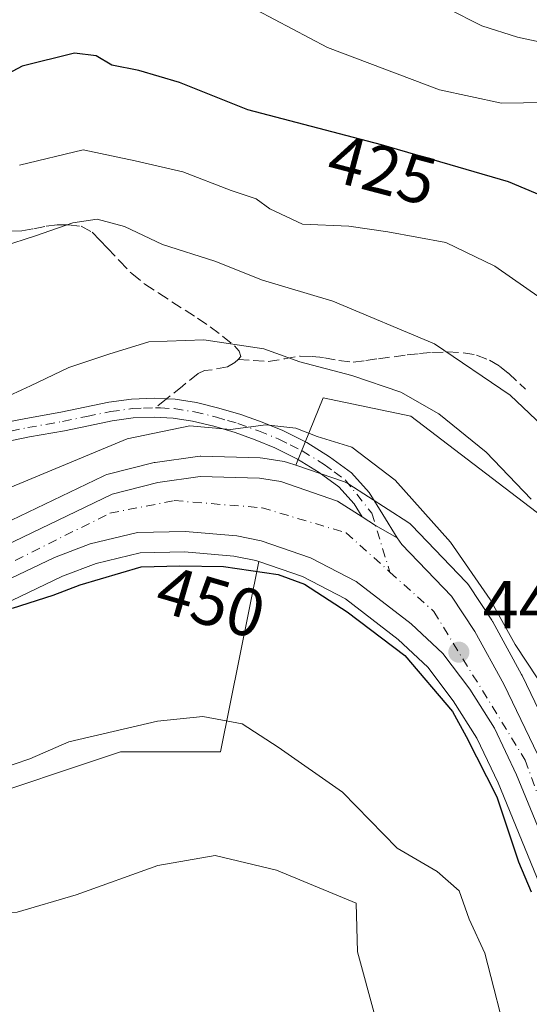
# Model space of a CAD drawing. Units: metres. Extents: x 593835 to 597280, y 4726755 to 4729115.
# Drawn here: x 594557 to 594632, y 4727448 to 4727593 of the extents above; entities that cross this region are included whole.
import ezdxf
from ezdxf.enums import TextEntityAlignment as Align

# ---------------------------------------------------------------- set-up
doc = ezdxf.new("R2010")
doc.units = ezdxf.units.M
doc.header["$MEASUREMENT"] = 0
doc.linetypes.add('DGN Style 3', pattern=[2.307223458686699, 1.648016756204785, -0.6592067024819142])
doc.linetypes.add('DGN Style 4', pattern=[2.6384748266838614, 1.318413404963828, -0.6592067024819142, 0.001648016756204785, -0.6592067024819142])
for name, color, linetype, lineweight in [('Camino Cxs', 7, 'Continuous', 0), ('Camino eje', 30, 'DGN Style 4', 13), ('Carretera de calzada única Cxs', 7, 'Continuous', 13), ('Carretera de calzada única eje', 7, 'DGN Style 4', 0), ('Cultivos herbáceos CxS', 92, 'Continuous', 0), ('Curva de nivel maestra', 30, 'Continuous', 30), ('Curva de nivel normal', 30, 'Continuous', 0), ('Huerta CxS', 92, 'Continuous', 0), ('Matorral CxS', 135, 'Continuous', 0), ('Núcleo urbano CxS', 7, 'Continuous', 0), ('Punto de cota en terreno', 7, 'Continuous', 0), ('Rótulo de curva de nivel directora', 7, 'Continuous', 0), ('Rótulo de punto de cota en terreno', 7, 'Continuous', 0), ('Senda', 7, 'DGN Style 3', 0), ('Senda no paivmentada conexión', 7, 'DGN Style 3', 0)]:
    doc.layers.add(name, color=color, linetype=linetype, lineweight=lineweight)
doc.styles.add('Style-Arial', font='txt')

# ---------------------------------------------------------------- blocks, each defined once
blk = doc.blocks.new('*U14')
at = {"layer": 'Núcleo urbano CxS', "color": 7, "linetype": 'Continuous', "lineweight": 0}
for points in [[(594550.6206999999, 4727517.054099999, 446.8315000000002), (594569.1407000005, 4727525.954100001, 445.963699999993), (594569.4140999997, 4727526.0691, 445.9685999999929), (594569.6873000005, 4727526.154100001, 445.9888999999966), (594576.4373000005, 4727527.904100001, 446.9303999999975), (594576.6690999996, 4727527.954500001, 446.9599000000017), (594576.7731, 4727527.970899999, 446.9765999999945), (594583.0431000004, 4727528.8509, 447.0293999999994), (594583.4600999998, 4727528.880100001, 447.0065999999933), (594583.5456999998, 4727528.878900001, 447.0056999999942), (594592.2956999998, 4727528.628900001, 446.5259999999981), (594592.6848999998, 4727528.592300001, 446.5161999999983), (594595.8278999999, 4727528.088500001, 446.6736999999994), (594596.3031000001, 4727527.967900001, 446.7143000000069), (594597.5500999996, 4727527.540300001, 446.860799999995), (594604.7297, 4727525.078500001, 447.0280000000057), (594605.2301000003, 4727524.848099999, 447.0678999999946), (594605.3554999996, 4727524.771700001, 447.084600000002), (594614.1054999996, 4727519.1317, 446.4529999999941), (594614.4084999999, 4727518.908299999, 446.4038), (594614.6460999995, 4727518.685900001, 446.3858999999939), (594622.6961000003, 4727510.285900001, 445.9784000000073), (594622.8283000002, 4727510.138499999, 445.959400000007), (594623.0343000004, 4727509.8621, 445.9418000000006), (594626.4842999997, 4727504.632099999, 445.6254000000045), (594626.5780999997, 4727504.4801, 445.632500000007), (594626.6114999996, 4727504.420700001, 445.6371000000072), (594630.8815000001, 4727496.6207, 446.036500000002), (594630.9518999998, 4727496.483899999, 446.0368000000017), (594636.6218999998, 4727484.733899999, 446.4480999999942)], [(594633.9763000002, 4727464.600299999, 449.4238999999943), (594627.3951000003, 4727480.6075, 449.4330000000046), (594624.2550999997, 4727487.244700001, 449.1312999999937), (594620.7922999999, 4727492.7489, 449.1497999999993), (594617.0242999997, 4727497.694300001, 449.2145000000019), (594612.6523000002, 4727501.8037, 449.0602000000072), (594604.8623000003, 4727507.8093, 448.6049000000058), (594598.5242999997, 4727511.085899999, 448.6352000000043), (594592.0867, 4727513.3147, 448.5518000000012), (594591.6624999996, 4727513.4615, 448.5354999999981), (594588.4014999997, 4727514.135299999, 448.4983000000066), (594581.1140999999, 4727514.7379, 448.4499000000069), (594574.5745000001, 4727514.616699999, 448.4040999999997), (594568.0850999998, 4727513.050100001, 448.4189999999944), (594563.1063000001, 4727511.132099999, 448.4652999999962), (594548.1990999999, 4727504.0297, 448.5065999999933)]]:
    blk.add_polyline3d(points, dxfattribs=at)
blk = doc.blocks.new('*U16')
at = {"layer": 'Cultivos herbáceos CxS', "color": 92, "linetype": 'Continuous', "lineweight": 0}
blk.add_polyline3d([(594647.7993000001, 4727509.3717, 438.0960000000051), (594645.1891000001, 4727462.847100001, 446.6725000000006), (594636.7141000004, 4727484.522500001, 446.4612999999954), (594636.6218999998, 4727484.733899999, 446.4480999999942), (594630.9518999998, 4727496.483899999, 446.0368000000017), (594630.8815000001, 4727496.6207, 446.036500000002), (594626.6114999996, 4727504.420700001, 445.6371000000072), (594626.5780999997, 4727504.4801, 445.632500000007), (594626.4842999997, 4727504.632099999, 445.6254000000045), (594623.0343000004, 4727509.8621, 445.9418000000006), (594622.8283000002, 4727510.138499999, 445.959400000007), (594622.6961000003, 4727510.285900001, 445.9784000000073), (594614.6460999995, 4727518.685900001, 446.3858999999939), (594614.4084999999, 4727518.908299999, 446.4038), (594614.1054999996, 4727519.1317, 446.4529999999941), (594605.3554999996, 4727524.771700001, 447.084600000002), (594605.2301000003, 4727524.848099999, 447.0678999999946), (594604.7297, 4727525.078500001, 447.0280000000057), (594597.5500999996, 4727527.540300001, 446.860799999995), (594601.6061000006, 4727537.482899999, 442.136599999998), (594614.5515000002, 4727534.8027, 440.7526999999973)], close=True, dxfattribs=at)
blk.add_polyline3d([(594466.9782999996, 4727353.403100001, 486.5412000000069), (594482.8229, 4727367.872500001, 483.976800000004), (594496.2165000001, 4727376.358700001, 482.934500000003), (594523.5403000005, 4727380.7927, 483.7574000000022), (594542.5812999997, 4727382.5419, 481.9952000000048), (594556.0103000002, 4727379.705900001, 481.1824000000051), (594547.1382999998, 4727392.7597, 478.5675000000047), (594543.5667000003, 4727402.5869, 476.3077999999951), (594537.3951000003, 4727437.661699999, 464.8816999999981), (594533.7591000004, 4727455.9871, 460.8276999999944), (594532.7613000004, 4727470.5681, 455.7937999999995), (594554.1709000003, 4727479.362700001, 455.8298000000068), (594565.9013, 4727483.285300001, 456.0630999999995), (594571.6941000001, 4727485.2225, 456.203800000003), (594586.4259000003, 4727485.222300001, 456.5593999999983), (594592.0867, 4727513.3147, 448.5518000000012), (594598.5242999997, 4727511.085899999, 448.6352000000043), (594604.8623000003, 4727507.8093, 448.6049000000058), (594612.6523000002, 4727501.8037, 449.0602000000072), (594617.0242999997, 4727497.694300001, 449.2145000000019), (594620.7922999999, 4727492.7489, 449.1497999999993), (594624.2550999997, 4727487.244700001, 449.1312999999937), (594627.3951000003, 4727480.6075, 449.4330000000046), (594633.9763000002, 4727464.600299999, 449.4238999999943)], dxfattribs=at)
blk = doc.blocks.new('*U24')
at = {"layer": 'Matorral CxS', "color": 135, "linetype": 'Continuous', "lineweight": 0}
blk.add_polyline3d([(594647.7993000001, 4727509.3717, 438.0960000000051), (594614.5515000002, 4727534.8027, 440.7526999999973), (594601.6061000006, 4727537.482899999, 442.136599999998), (594597.5500999996, 4727527.540300001, 446.860799999995), (594596.3031000001, 4727527.967900001, 446.7143000000069), (594595.8278999999, 4727528.088500001, 446.6736999999994), (594592.6848999998, 4727528.592300001, 446.5161999999983), (594592.2956999998, 4727528.628900001, 446.5259999999981), (594583.5456999998, 4727528.878900001, 447.0056999999942), (594583.4600999998, 4727528.880100001, 447.0065999999933), (594583.0431000004, 4727528.8509, 447.0293999999994), (594576.7731, 4727527.970899999, 446.9765999999945), (594576.6690999996, 4727527.954500001, 446.9599000000017), (594576.4373000005, 4727527.904100001, 446.9303999999975), (594569.6873000005, 4727526.154100001, 445.9888999999966), (594569.4140999997, 4727526.0691, 445.9685999999929), (594569.1407000005, 4727525.954100001, 445.963699999993), (594550.6206999999, 4727517.054099999, 446.8315000000002)], dxfattribs=at)
blk = doc.blocks.new('5PATER')
at = {"layer": 'Huerta CxS', "linetype": 'Continuous', "lineweight": 0}
h = blk.add_hatch(color=51, dxfattribs=at)
edge = h.paths.add_edge_path()
edge.add_ellipse((0, 0), major_axis=(-0.1095731443231308, -0.1110710700762829), ratio=0.9994222409660322, start_angle=0, end_angle=360)

msp = doc.modelspace()

# ---------------------------------------------------------------- linework, layer by layer
at = {"layer": 'Camino Cxs', "color": 7, "linetype": 'Continuous', "lineweight": 0, "extrusion": (-0.4389245551386444, -0.7486672489430016, 0.4968325525330047), "elevation": -3800104.566798721, "flags": 128}
msp.add_lwpolyline([(-1878052.934322569, 2176034.258972585), (-1878050.600508375, 2176034.060319926), (-1878046.894044006, 2176034.118164261)], dxfattribs=at)
at = {"layer": 'Camino Cxs', "color": 7, "linetype": 'Continuous', "lineweight": 0}
for points in [[(594552.5900999998, 4727533.440099999, 440.7632000000012), (594557.7301000003, 4727534.470100001, 441.4712), (594562.8800999997, 4727535.390100001, 441.9326000000001), (594566.4200999998, 4727536.120100001, 442.2550000000047), (594569.9700999996, 4727536.850099999, 442.5047999999952), (594573.2901, 4727537.3101, 442.7712999999931), (594576.6401000004, 4727537.460100001, 443.1402999999991), (594578.4901000002, 4727537.360099999, 443.4226999999955), (594579.7600999996, 4727537.300100001, 443.6082000000025), (594582.8800999997, 4727536.800100001, 444.5195999999996), (594586.2001, 4727536.0001, 447.0460000000021), (594589.4501, 4727535.030099999, 448.9869000000036), (594592.5701000001, 4727533.920100001, 449.9333000000043), (594595.6300999997, 4727532.6601, 447.867499999993), (594599.1601, 4727530.880100001, 446.2176000000036), (594602.5401, 4727528.790100001, 446.8496000000014), (594605.7801000001, 4727526.4301, 447.2219999999944), (594608.4001000002, 4727523.520099999, 447.3732000000019), (594610.4200999998, 4727520.290100001, 447.3524999999936), (594612.5305000005, 4727516.7981, 447.7749999999942), (594609.3185000002, 4727518.6479, 447.7247999999963), (594607.3551000003, 4727519.9135, 447.8972000000067), (594606.1601, 4727521.8301, 447.9134999999952), (594603.9001000002, 4727524.350099999, 447.6888999999938), (594600.9801000003, 4727526.470100001, 447.5605000000069), (594597.7901, 4727528.440099999, 447.1779999999999), (594594.4700999996, 4727530.120100001, 449.2253000000055), (594591.5701000001, 4727531.3101, 451.4386999999988), (594588.5800999999, 4727532.370100001, 452.3859999999986), (594585.4801000003, 4727533.300100001, 449.8154000000068), (594582.3300999999, 4727534.0601, 446.587400000004), (594579.4700999996, 4727534.520099999, 445.460500000001), (594576.6300999997, 4727534.6601, 444.6885000000038), (594573.5500999996, 4727534.530099999, 444.122199999998), (594570.4401000004, 4727534.100099999, 443.6744999999937), (594566.9801000003, 4727533.390100001, 443.1965000000055), (594563.4101, 4727532.6501, 442.5577000000048), (594558.2500999998, 4727531.7301, 441.9812999999995), (594553.2301000003, 4727530.720100001, 441.5146999999997)], [(594552.5900999998, 4727533.440099999, 440.7632000000012), (594557.7301000003, 4727534.470100001, 441.4712), (594562.8800999997, 4727535.390100001, 441.9326000000001), (594566.4200999998, 4727536.120100001, 442.2550000000047), (594569.9700999996, 4727536.850099999, 442.5047999999952), (594573.2901, 4727537.3101, 442.7712999999931), (594576.6401000004, 4727537.460100001, 443.1402999999991), (594578.4901000002, 4727537.360099999, 443.4226999999955), (594579.7600999996, 4727537.300100001, 443.6082000000025), (594582.8800999997, 4727536.800100001, 444.5195999999996), (594586.2001, 4727536.0001, 447.0460000000021), (594589.4501, 4727535.030099999, 448.9869000000036), (594592.5701000001, 4727533.920100001, 449.9333000000043), (594595.6300999997, 4727532.6601, 447.867499999993), (594599.1601, 4727530.880100001, 446.2176000000036), (594602.5401, 4727528.790100001, 446.8496000000014), (594605.7801000001, 4727526.4301, 447.2219999999944), (594608.4001000002, 4727523.520099999, 447.3732000000019), (594610.4200999998, 4727520.290100001, 447.3524999999936), (594612.5305000005, 4727516.7981, 447.7749999999942)], [(594607.3551000003, 4727519.9134, 447.8972000000067), (594606.1601, 4727521.8301, 447.9134999999952), (594603.9001000002, 4727524.350099999, 447.6888999999938), (594600.9801000003, 4727526.470100001, 447.5605000000069), (594597.7901, 4727528.440099999, 447.1779999999999), (594594.4700999996, 4727530.120100001, 449.2253000000055), (594591.5701000001, 4727531.3101, 451.4386999999988), (594588.5800999999, 4727532.370100001, 452.3859999999986), (594585.4801000003, 4727533.300100001, 449.8154000000068), (594582.3300999999, 4727534.0601, 446.587400000004), (594579.4700999996, 4727534.520099999, 445.460500000001), (594576.6300999997, 4727534.6601, 444.6885000000038), (594573.5500999996, 4727534.530099999, 444.122199999998), (594570.4401000004, 4727534.100099999, 443.6744999999937), (594566.9801000003, 4727533.390100001, 443.1965000000055), (594563.4101, 4727532.6501, 442.5577000000048), (594558.2500999998, 4727531.7301, 441.9812999999995), (594553.2301000003, 4727530.720100001, 441.5146999999997)]]:
    msp.add_polyline3d(points, dxfattribs=at)
at = {"layer": 'Camino eje', "color": 30, "linetype": 'DGN Style 4', "lineweight": 13}
for points in [[(594555.4801000003, 4727532.595100001, 441.1873000000051), (594557.9901000002, 4727533.100099999, 441.5339999999997), (594563.1451000003, 4727534.020099999, 442.2329000000027), (594566.7001, 4727534.755100001, 442.7128999999986), (594570.2050999999, 4727535.475099999, 443.0825000000041), (594573.4200999998, 4727535.920100001, 443.4419999999955), (594575.0950999996, 4727535.995100001, 443.6901000000071), (594576.8701, 4727536.047300001, 443.9611000000005)], [(594576.8701, 4727536.047300001, 443.9611000000005), (594577.5601000005, 4727536.0101, 444.0991999999969), (594579.6151000002, 4727535.9101, 444.5448999999935), (594582.6051000003, 4727535.4301, 445.5549000000028), (594585.8400999998, 4727534.6501, 448.4854999999953), (594587.4650999998, 4727534.165100001, 450.3025000000052), (594589.0151000004, 4727533.700099999, 450.7563999999985), (594592.0701000001, 4727532.6151, 451.5252000000037), (594595.0500999996, 4727531.390100001, 448.6827000000048), (594596.7100999998, 4727530.550100001, 447.2050000000018), (594598.4751000004, 4727529.6601, 446.7192000000068), (594601.7600999996, 4727527.630100001, 447.3999999999942), (594603.2200999996, 4727526.5701, 447.4655999999959), (594604.8400999998, 4727525.390100001, 447.4796999999963), (594608.7540999996, 4727520.476100001, 447.6538), (594611.4501, 4727511.745100001, 447.8258999999962)]]:
    msp.add_polyline3d(points, dxfattribs=at)
at = {"layer": 'Carretera de calzada única Cxs', "color": 7, "linetype": 'Continuous', "lineweight": 13, "extrusion": (-0.4389245551386444, -0.7486672489430016, 0.4968325525330047), "elevation": -3800104.566798721, "flags": 128}
msp.add_lwpolyline([(-1878052.934322569, 2176034.258972585), (-1878050.600508375, 2176034.060319926), (-1878046.894044006, 2176034.118164261)], dxfattribs=at)
at = {"layer": 'Carretera de calzada única Cxs', "color": 7, "linetype": 'Continuous', "lineweight": 13}
for points in [[(594419.9200999998, 4727456.0701, 447.8564000000042), (594429.5500999996, 4727455.5701, 447.821100000001), (594438.5701000001, 4727457.190099999, 447.9887000000017), (594444.0701000001, 4727459.0801, 447.8249000000069), (594454.9600999998, 4727463.710100001, 447.9440000000032), (594462.9600999998, 4727467.590100001, 447.9183000000049), (594497.1201, 4727485.850099999, 448.6123999999982), (594526.8901000004, 4727501.360099999, 447.6178000000073), (594542.0500999996, 4727508.850099999, 447.9293000000035), (594551.9200999998, 4727514.350099999, 448.0331000000006), (594570.4401000004, 4727523.2501, 447.9216000000015), (594577.1901000004, 4727525.0001, 447.897299999997), (594583.4600999998, 4727525.880100001, 448.6888000000035), (594592.2100999998, 4727525.630100001, 449.3588000000018), (594595.3300999999, 4727525.130100001, 448.2957000000025), (594603.7301000003, 4727522.2501, 447.9263000000064), (594607.3551000003, 4727519.9135, 447.8972000000067), (594609.3185000002, 4727518.6479, 447.7247999999963), (594612.5305000005, 4727516.7981, 447.7749999999942), (594613.2144999999, 4727515.843499999, 447.6696999999986), (594620.5301000001, 4727508.210100001, 447.5283000000054), (594623.9801000003, 4727502.9801, 447.641499999998), (594628.2500999998, 4727495.1801, 447.5225000000065), (594633.9200999998, 4727483.4301, 447.4017000000022)], [(594419.9200999998, 4727456.0701, 447.8564000000042), (594429.5500999996, 4727455.5701, 447.821100000001), (594438.5701000001, 4727457.190099999, 447.9887000000017), (594444.0701000001, 4727459.0801, 447.8249000000069), (594454.9600999998, 4727463.710100001, 447.9440000000032), (594462.9600999998, 4727467.590100001, 447.9183000000049), (594497.1201, 4727485.850099999, 448.6123999999982), (594526.8901000004, 4727501.360099999, 447.6178000000073), (594542.0500999996, 4727508.850099999, 447.9293000000035), (594551.9200999998, 4727514.350099999, 448.0331000000006), (594570.4401000004, 4727523.2501, 447.9216000000015), (594577.1901000004, 4727525.0001, 447.897299999997), (594583.4600999998, 4727525.880100001, 448.6888000000035), (594592.2100999998, 4727525.630100001, 449.3588000000018), (594595.3300999999, 4727525.130100001, 448.2957000000025), (594603.7301000003, 4727522.2501, 447.9263000000064), (594607.3551000003, 4727519.9134, 447.8972000000067)], [(594636.7801000001, 4727465.670100001, 448.1833000000043), (594630.1401000004, 4727481.8201, 448.4085000000051), (594626.8901000004, 4727488.690099999, 448.1741000000038), (594623.2600999996, 4727494.460100001, 448.0917999999947), (594619.2600999996, 4727499.710100001, 448.2773000000016), (594614.6001000004, 4727504.090100001, 448.2917000000016), (594606.4801000003, 4727510.350099999, 448.0939999999973), (594599.7100999998, 4727513.850099999, 448.016300000003), (594592.4600999998, 4727516.360099999, 447.9470000000001), (594588.8300999999, 4727517.110099999, 447.804999999993), (594581.2100999998, 4727517.7401, 447.8463999999949), (594574.1901000004, 4727517.610099999, 447.897100000002), (594567.1901000004, 4727515.920100001, 448.3179999999993), (594561.9200999998, 4727513.890100001, 448.3573999999935), (594546.8501000004, 4727506.710100001, 448.3266000000004), (594528.4200999998, 4727496.9301, 448.3559999999998), (594470.8501000004, 4727467.1601, 448.4043999999994), (594456.9600999998, 4727459.690099999, 448.5666000000056), (594451.2500999998, 4727457.130100001, 448.3380999999936), (594439.9401000004, 4727453.130100001, 448.6002000000008), (594434.1401000004, 4727451.690099999, 448.4370000000054), (594428.7801000001, 4727451.0101, 448.5276000000013), (594423.4200999998, 4727451.020099999, 448.5632999999943), (594414.4101, 4727452.4101, 449.1515000000073)], [(594636.7801000001, 4727465.670100001, 448.1833000000043), (594630.1401000004, 4727481.8201, 448.4085000000051), (594626.8901000004, 4727488.690099999, 448.1741000000038), (594623.2600999996, 4727494.460100001, 448.0917999999947), (594619.2600999996, 4727499.710100001, 448.2773000000016), (594614.6001000004, 4727504.090100001, 448.2917000000016), (594606.4801000003, 4727510.350099999, 448.0939999999973), (594599.7100999998, 4727513.850099999, 448.016300000003), (594592.4600999998, 4727516.360099999, 447.9470000000001), (594588.8300999999, 4727517.110099999, 447.804999999993), (594581.2100999998, 4727517.7401, 447.8463999999949), (594574.1901000004, 4727517.610099999, 447.897100000002), (594567.1901000004, 4727515.920100001, 448.3179999999993), (594561.9200999998, 4727513.890100001, 448.3573999999935), (594546.8501000004, 4727506.710100001, 448.3266000000004), (594528.4200999998, 4727496.9301, 448.3559999999998), (594470.8501000004, 4727467.1601, 448.4043999999994), (594456.9600999998, 4727459.690099999, 448.5666000000056), (594451.2500999998, 4727457.130100001, 448.3380999999936), (594439.9401000004, 4727453.130100001, 448.6002000000008), (594434.1401000004, 4727451.690099999, 448.4370000000054), (594428.7801000001, 4727451.0101, 448.5276000000013), (594423.4200999998, 4727451.020099999, 448.5632999999943), (594414.4101, 4727452.4101, 449.1515000000073)], [(594612.5305000005, 4727516.7981, 447.7749999999942), (594613.2144999999, 4727515.843499999, 447.6696999999986), (594620.5301000001, 4727508.210100001, 447.5283000000054), (594623.9801000003, 4727502.9801, 447.641499999998), (594628.2500999998, 4727495.1801, 447.5225000000065), (594633.9200999998, 4727483.4301, 447.4017000000022), (594643.3000999996, 4727459.440099999, 448.6889999999985), (594646.0701000001, 4727450.790100001, 448.507700000002), (594654.6700999998, 4727426.380100001, 447.8635999999969), (594659.6401000004, 4727413.6801, 447.8218000000052), (594662.0500999996, 4727408.4801, 448.0273000000016), (594663.0701000001, 4727406.840100001, 448.1275000000023), (594664.3701, 4727405.4001, 448.2550999999949), (594667.6901000004, 4727402.7301, 448.3450000000012), (594671.4401000004, 4727400.970100001, 448.4725000000035), (594675.9401000004, 4727400.220100001, 449.0861000000005), (594679.4401000004, 4727400.220100001, 448.8937000000006), (594688.9600999998, 4727401.340100001, 447.9891999999964), (594703.2100999998, 4727406.090100001, 451.7213000000047), (594731.1901000004, 4727417.5001, 454.8510999999999), (594736.9600999998, 4727419.630100001, 455.6386999999959)]]:
    msp.add_polyline3d(points, dxfattribs=at)
at = {"layer": 'Carretera de calzada única eje', "color": 7, "linetype": 'DGN Style 4', "lineweight": 0}
for points in [[(594417.8901000004, 4727608.8301, 447.7256000000052), (594409.7100999998, 4727585.4901, 447.7574000000022), (594401.5100999996, 4727565.670100001, 447.7007000000012), (594388.0500999996, 4727538.9801, 447.8062000000064), (594378.2801000001, 4727519.9301, 447.8280999999988), (594374.5701000001, 4727509.100099999, 448.2160000000004), (594375.3701, 4727496.6801, 449.3371000000043), (594383.2801000001, 4727479.5001, 448.1696999999986), (594396.2301000003, 4727464.970100001, 448.1441999999952), (594414.1901000004, 4727455.1801, 448.4244000000036), (594425.5000999998, 4727453.340100001, 447.8874000000069), (594433.1700999998, 4727453.860099999, 447.9481999999989), (594448.4801000003, 4727458.890100001, 447.9106000000029), (594483.3501000004, 4727475.540100001, 448.4444999999978), (594531.6901000004, 4727501.1801, 448.0945999999968), (594570.1201, 4727520.470100001, 447.9872999999934), (594579.6201, 4727522.3201, 447.883799999996), (594592.5701000001, 4727521.2601, 447.7786999999954), (594604.9801000003, 4727517.5601, 447.8009000000021), (594611.4501, 4727511.745100001, 447.8258999999962)], [(594611.4501, 4727511.745100001, 447.8258999999962), (594617.9200999998, 4727505.9301, 447.8717000000034), (594631.4101, 4727483.9901, 447.8591000000015), (594657.7500999998, 4727410.6501, 448.0567000000011), (594664.0800999999, 4727402.7301, 448.1833000000043), (594672.2801000001, 4727398.5001, 448.6640999999945), (594678.9436999997, 4727398.341700001, 448.3703999999998)]]:
    msp.add_polyline3d(points, dxfattribs=at)
at = {"layer": 'Cultivos herbáceos CxS', "color": 92, "linetype": 'Continuous', "lineweight": 0}
for points in [[(594645.1891000001, 4727462.847100001, 446.6725000000006), (594647.7993000001, 4727509.3717, 438.0960000000051), (594614.5515000002, 4727534.8027, 440.7526999999973), (594601.6061000006, 4727537.482899999, 442.136599999998), (594597.5500999996, 4727527.540300001, 446.860799999995)], [(594597.5500999996, 4727527.540300001, 446.860799999995), (594604.7297, 4727525.078500001, 447.0280000000057), (594605.2301000003, 4727524.848099999, 447.0678999999946), (594605.3554999996, 4727524.771700001, 447.084600000002), (594614.1054999996, 4727519.1317, 446.4529999999941), (594614.4084999999, 4727518.908299999, 446.4038), (594614.6460999995, 4727518.685900001, 446.3858999999939), (594622.6961000003, 4727510.285900001, 445.9784000000073), (594622.8283000002, 4727510.138499999, 445.959400000007), (594623.0343000004, 4727509.8621, 445.9418000000006), (594626.4842999997, 4727504.632099999, 445.6254000000045), (594626.5780999997, 4727504.4801, 445.632500000007), (594626.6114999996, 4727504.420700001, 445.6371000000072), (594630.8815000001, 4727496.6207, 446.036500000002), (594630.9518999998, 4727496.483899999, 446.0368000000017), (594636.6218999998, 4727484.733899999, 446.4480999999942), (594636.7141000004, 4727484.522500001, 446.4612999999954), (594645.1891000001, 4727462.847100001, 446.6725000000006)], [(594592.0867, 4727513.3147, 448.5518000000012), (594586.4259000003, 4727485.222300001, 456.5593999999983), (594571.6941000001, 4727485.2225, 456.203800000003), (594565.9013, 4727483.285300001, 456.0630999999995), (594554.1709000003, 4727479.362700001, 455.8298000000068), (594532.7613000004, 4727470.5681, 455.7937999999995), (594533.7591000004, 4727455.9871, 460.8276999999944), (594537.3951000003, 4727437.661699999, 464.8816999999981), (594543.5667000003, 4727402.5869, 476.3077999999951), (594547.1382999998, 4727392.7597, 478.5675000000047), (594556.0103000002, 4727379.705900001, 481.1824000000051), (594542.5812999997, 4727382.5419, 481.9952000000048), (594523.5403000005, 4727380.7927, 483.7574000000022), (594496.2165000001, 4727376.358700001, 482.934500000003), (594482.8229, 4727367.872500001, 483.976800000004), (594466.9782999996, 4727353.403100001, 486.5412000000069)], [(594592.0867, 4727513.3147, 448.5518000000012), (594598.5242999997, 4727511.085899999, 448.6352000000043), (594604.8623000003, 4727507.8093, 448.6049000000058), (594612.6523000002, 4727501.8037, 449.0602000000072), (594617.0242999997, 4727497.694300001, 449.2145000000019), (594620.7922999999, 4727492.7489, 449.1497999999993), (594624.2550999997, 4727487.244700001, 449.1312999999937), (594627.3951000003, 4727480.6075, 449.4330000000046), (594633.9763000002, 4727464.600299999, 449.4238999999943)]]:
    msp.add_polyline3d(points, dxfattribs=at)
at = {"layer": 'Curva de nivel maestra', "color": 30, "linetype": 'Continuous', "lineweight": 30, "flags": 128}
for points, elevation in [([(594636.3399999999, 4727566.300100001), (594628.9199999999, 4727569.4001), (594610.2199999997, 4727574.870100001), (594590.4600000001, 4727580.0701), (594580.4100000003, 4727584.0701), (594574.4100000003, 4727585.880100001), (594570.4100000003, 4727586.6601), (594568.0899999999, 4727588.020099999), (594564.8899999997, 4727588.440099999), (594557.1500000004, 4727586.5101), (594550.8899999997, 4727583.1501)], 425), ([(594555.75, 4727506.450099999), (594561.75, 4727508.3301), (594565.75, 4727509.890100001), (594574.75, 4727512.550100001), (594580.4400000004, 4727512.670100001), (594586.9000000004, 4727512.590100001), (594594.9400000004, 4727511.380100001), (594598.8600000005, 4727509.970100001), (594605.1100000005, 4727505.880100001), (594613.6600000003, 4727499.4301), (594620.7000000002, 4727491.140100001), (594622.7100000001, 4727487.4801), (594627.2000000002, 4727478.540100001), (594630.4199999999, 4727468.970100001), (594632.2699999996, 4727464.5101)], 450)]:
    msp.add_lwpolyline(points, dxfattribs=dict(at, elevation=elevation))
at = {"layer": 'Curva de nivel normal', "color": 30, "linetype": 'Continuous', "lineweight": 0, "flags": 128}
for points, elevation in [([(594634.3799999999, 4727581.140100001), (594627.9299999997, 4727581.020099999), (594618.7800000003, 4727583.0001), (594602.25, 4727589.280099999), (594591.8099999996, 4727594.7601)], 420), ([(594642.4000000004, 4727588.200099999), (594630.2800000003, 4727590.8101), (594624.9900000002, 4727592.4801), (594619.9400000004, 4727595.030099999)], 415), ([(594633.7599999999, 4727552.1801), (594626.9199999999, 4727556.970100001), (594619.6799999997, 4727560.460100001), (594611.1200000001, 4727562.040100001), (594605.4000000004, 4727562.880100001), (594598.5599999996, 4727563.1501), (594593.7000000002, 4727565.440099999), (594591.6900000004, 4727566.920100001), (594588.0099999999, 4727568.130100001), (594580.9000000004, 4727570.870100001), (594573.8600000005, 4727572.520099999), (594566.1699999999, 4727574.1501), (594556.7699999996, 4727571.880100001)], 430), ([(594549.3700000001, 4727558.280099999), (594559.1200000001, 4727561.420100001), (594564.6299999999, 4727563.380100001), (594568.2199999997, 4727563.9101), (594572.2800000003, 4727562.800100001), (594577.8700000001, 4727560.170100001), (594585.5999999996, 4727557.670100001), (594592.6600000003, 4727554.9101), (594603.0199999996, 4727551.780099999), (594618.04, 4727545.460100001), (594629.1799999997, 4727537.9001), (594634.9100000003, 4727532.5001)], 435), ([(594632.3099999996, 4727522.540100001), (594625.6699999999, 4727529.4801), (594618.6500000004, 4727535.140100001), (594613.0700000003, 4727538.3301), (594605.8399999999, 4727540.8101), (594598.1600000003, 4727542.840100001), (594592.8200000003, 4727544.720100001), (594583.9900000002, 4727546.0801), (594575.8499999996, 4727545.7601), (594569.9600000001, 4727543.960100001), (594564.0800000001, 4727542.0001), (594558.4100000003, 4727539.2601), (594553.9299999997, 4727537.220100001)], 440), ([(594546.2699999996, 4727520.470100001), (594572.6699999999, 4727531.440099999), (594581.8899999997, 4727533.360099999), (594587.9199999999, 4727532.8201), (594593.1200000001, 4727533.5101), (594597.5800000001, 4727533.0001), (594600.7000000002, 4727531.770099999), (594605.8300000001, 4727530.220100001), (594612.2000000002, 4727525.340100001), (594620.3899999997, 4727516.1601), (594626.2599999999, 4727507.700099999), (594629.9400000004, 4727501.040100001), (594633.25, 4727496.0101)], 445), ([(594629.0300000003, 4727441.460100001), (594625.4400000004, 4727455.440099999), (594623.1600000003, 4727460.5001), (594621.6699999999, 4727464.670100001), (594618.4100000003, 4727467.5101), (594612.5199999996, 4727470.960100001), (594604.4600000001, 4727479.2301), (594594.9699999997, 4727485.9001), (594589.6500000004, 4727489.360099999), (594583.8200000003, 4727490.4001), (594577.1299999999, 4727489.7301), (594564.0800000001, 4727486.700099999), (594558.2999999998, 4727484.1601), (594553.6100000005, 4727482.5801)], 455), ([(594609.2400000002, 4727446.2601), (594606.6699999999, 4727455.6601), (594606.4699999997, 4727462.840100001), (594594.7100000001, 4727467.720100001), (594585.6500000004, 4727469.9101), (594577.2100000001, 4727468.4101), (594565.1399999997, 4727464.0601), (594556.4100000003, 4727461.540100001), (594549.4100000003, 4727461.340100001), (594541.0999999996, 4727462.120100001), (594536.1600000003, 4727461.530099999), (594532.0999999996, 4727462.270099999), (594527.5800000001, 4727461.280099999), (594521.0700000003, 4727457.380100001), (594514.2699999996, 4727454.470100001), (594507.4199999999, 4727450.530099999), (594498.4100000003, 4727446.280099999)], 460)]:
    msp.add_lwpolyline(points, dxfattribs=dict(at, elevation=elevation))
at = {"layer": 'Matorral CxS', "color": 135, "linetype": 'Continuous', "lineweight": 0}
for points in [[(594645.1891000001, 4727462.847100001, 446.6725000000006), (594647.7993000001, 4727509.3717, 438.0960000000051), (594614.5515000002, 4727534.8027, 440.7526999999973), (594601.6061000006, 4727537.482899999, 442.136599999998), (594597.5500999996, 4727527.540300001, 446.860799999995)], [(594550.6206999999, 4727517.054099999, 446.8315000000002), (594569.1407000005, 4727525.954100001, 445.963699999993), (594569.4140999997, 4727526.0691, 445.9685999999929), (594569.6873000005, 4727526.154100001, 445.9888999999966), (594576.4373000005, 4727527.904100001, 446.9303999999975), (594576.6690999996, 4727527.954500001, 446.9599000000017), (594576.7731, 4727527.970899999, 446.9765999999945), (594583.0431000004, 4727528.8509, 447.0293999999994), (594583.4600999998, 4727528.880100001, 447.0065999999933), (594583.5456999998, 4727528.878900001, 447.0056999999942), (594592.2956999998, 4727528.628900001, 446.5259999999981), (594592.6848999998, 4727528.592300001, 446.5161999999983), (594595.8278999999, 4727528.088500001, 446.6736999999994), (594596.3031000001, 4727527.967900001, 446.7143000000069), (594597.5500999996, 4727527.540300001, 446.860799999995)], [(594413.9209000003, 4727449.4505, 448.5941000000021), (594422.9627, 4727448.0551, 448.8482999999979), (594423.4145000001, 4727448.020099999, 448.8062999999966), (594428.7773000002, 4727448.0101, 448.4002999999939), (594429.1577000003, 4727448.0339, 448.4100999999937), (594434.5176999997, 4727448.7139, 448.452099999995), (594434.6611000003, 4727448.7357, 448.4510000000009), (594434.8629000002, 4727448.7785, 448.4474000000046), (594440.6628999999, 4727450.218499999, 448.5228999999963), (594440.9402999999, 4727450.301700001, 448.5237000000052), (594452.2632999998, 4727454.306500001, 448.5127000000066), (594452.4773000004, 4727454.392700001, 448.5155999999988), (594458.1873000005, 4727456.9527, 448.5470999999961), (594458.3810999999, 4727457.047900001, 448.5528999999952), (594472.2496999997, 4727464.5065, 448.7082999999984), (594529.8123000005, 4727494.272700001, 448.6864999999962), (594548.1990999999, 4727504.0297, 448.5065999999933), (594563.1063000001, 4727511.132099999, 448.4652999999962), (594568.0850999998, 4727513.050100001, 448.4189999999944), (594574.5745000001, 4727514.616699999, 448.4040999999997), (594581.1140999999, 4727514.7379, 448.4499000000069), (594588.4014999997, 4727514.135299999, 448.4983000000066), (594591.6624999996, 4727513.4615, 448.5354999999981), (594592.0867, 4727513.3147, 448.5518000000012)], [(594548.1990999999, 4727504.0297, 448.5065999999933), (594563.1063000001, 4727511.132099999, 448.4652999999962), (594568.0850999998, 4727513.050100001, 448.4189999999944), (594574.5745000001, 4727514.616699999, 448.4040999999997), (594581.1140999999, 4727514.7379, 448.4499000000069), (594588.4014999997, 4727514.135299999, 448.4983000000066), (594591.6624999996, 4727513.4615, 448.5354999999981), (594592.0867, 4727513.3147, 448.5518000000012), (594586.4259000003, 4727485.222300001, 456.5593999999983), (594571.6941000001, 4727485.2225, 456.203800000003), (594565.9013, 4727483.285300001, 456.0630999999995), (594554.1709000003, 4727479.362700001, 455.8298000000068)], [(594592.0867, 4727513.3147, 448.5518000000012), (594586.4259000003, 4727485.222300001, 456.5593999999983), (594571.6941000001, 4727485.2225, 456.203800000003), (594565.9013, 4727483.285300001, 456.0630999999995), (594554.1709000003, 4727479.362700001, 455.8298000000068), (594532.7613000004, 4727470.5681, 455.7937999999995), (594533.7591000004, 4727455.9871, 460.8276999999944), (594537.3951000003, 4727437.661699999, 464.8816999999981), (594543.5667000003, 4727402.5869, 476.3077999999951), (594547.1382999998, 4727392.7597, 478.5675000000047), (594556.0103000002, 4727379.705900001, 481.1824000000051), (594542.5812999997, 4727382.5419, 481.9952000000048), (594523.5403000005, 4727380.7927, 483.7574000000022), (594496.2165000001, 4727376.358700001, 482.934500000003), (594482.8229, 4727367.872500001, 483.976800000004), (594466.9782999996, 4727353.403100001, 486.5412000000069)]]:
    msp.add_polyline3d(points, dxfattribs=at)
at = {"layer": 'Núcleo urbano CxS', "color": 7, "linetype": 'Continuous', "lineweight": 0}
for points in [[(594550.6206999999, 4727517.054099999, 446.8315000000002), (594569.1407000005, 4727525.954100001, 445.963699999993), (594569.4140999997, 4727526.0691, 445.9685999999929), (594569.6873000005, 4727526.154100001, 445.9888999999966), (594576.4373000005, 4727527.904100001, 446.9303999999975), (594576.6690999996, 4727527.954500001, 446.9599000000017), (594576.7731, 4727527.970899999, 446.9765999999945), (594583.0431000004, 4727528.8509, 447.0293999999994), (594583.4600999998, 4727528.880100001, 447.0065999999933), (594583.5456999998, 4727528.878900001, 447.0056999999942), (594592.2956999998, 4727528.628900001, 446.5259999999981), (594592.6848999998, 4727528.592300001, 446.5161999999983), (594595.8278999999, 4727528.088500001, 446.6736999999994), (594596.3031000001, 4727527.967900001, 446.7143000000069), (594597.5500999996, 4727527.540300001, 446.860799999995)], [(594597.5500999996, 4727527.540300001, 446.860799999995), (594604.7297, 4727525.078500001, 447.0280000000057), (594605.2301000003, 4727524.848099999, 447.0678999999946), (594605.3554999996, 4727524.771700001, 447.084600000002), (594614.1054999996, 4727519.1317, 446.4529999999941), (594614.4084999999, 4727518.908299999, 446.4038), (594614.6460999995, 4727518.685900001, 446.3858999999939), (594622.6961000003, 4727510.285900001, 445.9784000000073), (594622.8283000002, 4727510.138499999, 445.959400000007), (594623.0343000004, 4727509.8621, 445.9418000000006), (594626.4842999997, 4727504.632099999, 445.6254000000045), (594626.5780999997, 4727504.4801, 445.632500000007), (594626.6114999996, 4727504.420700001, 445.6371000000072), (594630.8815000001, 4727496.6207, 446.036500000002), (594630.9518999998, 4727496.483899999, 446.0368000000017), (594636.6218999998, 4727484.733899999, 446.4480999999942), (594636.7141000004, 4727484.522500001, 446.4612999999954), (594645.1891000001, 4727462.847100001, 446.6725000000006)], [(594413.9209000003, 4727449.4505, 448.5941000000021), (594422.9627, 4727448.0551, 448.8482999999979), (594423.4145000001, 4727448.020099999, 448.8062999999966), (594428.7773000002, 4727448.0101, 448.4002999999939), (594429.1577000003, 4727448.0339, 448.4100999999937), (594434.5176999997, 4727448.7139, 448.452099999995), (594434.6611000003, 4727448.7357, 448.4510000000009), (594434.8629000002, 4727448.7785, 448.4474000000046), (594440.6628999999, 4727450.218499999, 448.5228999999963), (594440.9402999999, 4727450.301700001, 448.5237000000052), (594452.2632999998, 4727454.306500001, 448.5127000000066), (594452.4773000004, 4727454.392700001, 448.5155999999988), (594458.1873000005, 4727456.9527, 448.5470999999961), (594458.3810999999, 4727457.047900001, 448.5528999999952), (594472.2496999997, 4727464.5065, 448.7082999999984), (594529.8123000005, 4727494.272700001, 448.6864999999962), (594548.1990999999, 4727504.0297, 448.5065999999933), (594563.1063000001, 4727511.132099999, 448.4652999999962), (594568.0850999998, 4727513.050100001, 448.4189999999944), (594574.5745000001, 4727514.616699999, 448.4040999999997), (594581.1140999999, 4727514.7379, 448.4499000000069), (594588.4014999997, 4727514.135299999, 448.4983000000066), (594591.6624999996, 4727513.4615, 448.5354999999981), (594592.0867, 4727513.3147, 448.5518000000012)], [(594592.0867, 4727513.3147, 448.5518000000012), (594598.5242999997, 4727511.085899999, 448.6352000000043), (594604.8623000003, 4727507.8093, 448.6049000000058), (594612.6523000002, 4727501.8037, 449.0602000000072), (594617.0242999997, 4727497.694300001, 449.2145000000019), (594620.7922999999, 4727492.7489, 449.1497999999993), (594624.2550999997, 4727487.244700001, 449.1312999999937), (594627.3951000003, 4727480.6075, 449.4330000000046), (594633.9763000002, 4727464.600299999, 449.4238999999943)]]:
    msp.add_polyline3d(points, dxfattribs=at)
at = {"layer": 'Senda', "color": 7, "linetype": 'DGN Style 3', "lineweight": 0}
for points in [[(594555.4700999996, 4727562.140100001, 436.2002999999968), (594557.1001000004, 4727562.1601, 436.9973999999929), (594558.8901000004, 4727562.4901, 436.8705000000046), (594560.6901000004, 4727562.880100001, 436.4124000000011), (594562.3400999998, 4727563.050100001, 436.1506999999983), (594564.0000999998, 4727563.0701, 436.0385999999999), (594565.8701, 4727562.850099999, 436.0271000000066), (594567.5000999998, 4727561.9901, 436.247199999998), (594568.6501000002, 4727560.800100001, 436.4275000000052), (594569.7600999996, 4727559.620100001, 436.6107000000048), (594571.5301000001, 4727557.7301, 436.9033999999957), (594573.3300999999, 4727555.860099999, 437.5268000000069), (594575.2500999998, 4727554.3101, 438.3353999999963), (594577.3300999999, 4727552.950099999, 439.1475999999967), (594583.0500999996, 4727549.2501, 441.6117999999988), (594584.9200999998, 4727547.970100001, 441.1861999999965), (594586.7500999998, 4727546.630100001, 440.1502000000037), (594588.5201000003, 4727545.170100001, 440.0216999999975), (594589.1901000004, 4727544.380100001, 440.2936999999947), (594589.4200999998, 4727543.620100001, 440.5988999999972), (594589.0301000001, 4727543.1501, 440.8147000000026)], [(594589.0301000001, 4727543.1501, 440.8147000000026), (594588.5736999996, 4727542.7093, 441.0130999999965), (594587.4901000002, 4727542.0801, 441.5139999999956), (594585.2100999998, 4727541.640100001, 442.5633999999991), (594584.1001000004, 4727541.540100001, 442.9164000000019), (594583.1300999997, 4727541.110099999, 443.2654000000039), (594580.8101000005, 4727539.2401, 443.7163), (594578.4901000002, 4727537.360099999, 443.4226999999955)], [(594589.0301000001, 4727543.1501, 440.8147000000026), (594591.2600999996, 4727543.020099999, 440.7771000000066), (594593.4901000002, 4727542.880100001, 440.732600000003), (594595.8501000004, 4727543.2501, 440.4159999999974), (594598.2100999998, 4727543.6801, 440.0222000000067), (594599.9901000002, 4727543.600099999, 439.7899999999936), (594601.7701000003, 4727543.4301, 439.5927999999985), (594603.9001000002, 4727543.0001, 439.3987999999954), (594606.0301000001, 4727542.790100001, 439.0978000000032), (594607.8901000004, 4727543.020099999, 438.6379000000015), (594609.7600999996, 4727543.280099999, 438.0969999999944), (594613.9801000003, 4727543.840100001, 436.9796000000061), (594615.8101000005, 4727544.040100001, 436.5880999999936), (594617.6501000002, 4727544.210100001, 436.220100000006), (594619.9401000004, 4727544.280099999, 436.0669000000053), (594622.2401000002, 4727544.1601, 436.0200000000041), (594624.2200999996, 4727543.8301, 435.6129999999976), (594626.1401000004, 4727543.090100001, 435.1839000000036), (594627.6201, 4727542.200099999, 434.8083000000043), (594628.9401000004, 4727541.140100001, 434.7321999999986), (594631.4700999996, 4727538.770099999, 434.5201999999991)]]:
    msp.add_polyline3d(points, dxfattribs=at)
at = {"layer": 'Senda no paivmentada conexión', "color": 7, "linetype": 'DGN Style 3', "lineweight": 0, "extrusion": (0.1942365295315613, 0.1574035282659386, 0.9682439258187828), "elevation": 860049.2642757664, "flags": 128}
msp.add_lwpolyline([(3298589.151706071, -3329077.671055498), (3298589.151706071, -3329075.517519244)], dxfattribs=at)

# ---------------------------------------------------------------- block references
at = {"layer": 'Cultivos herbáceos CxS', "color": 92, "linetype": 'Continuous', "lineweight": 0}
msp.add_blockref('*U16', (0, 0), dxfattribs=at)
at = {"layer": 'Matorral CxS', "color": 135, "linetype": 'Continuous', "lineweight": 0}
msp.add_blockref('*U24', (0, 0), dxfattribs=at)
at = {"layer": 'Núcleo urbano CxS', "color": 7, "linetype": 'Continuous', "lineweight": 0}
msp.add_blockref('*U14', (0, 0), dxfattribs=at)
at = {"layer": 'Punto de cota en terreno', "color": 7, "linetype": 'Continuous', "lineweight": 0, "xscale": 10, "yscale": 10, "zscale": 10}
msp.add_blockref('5PATER', (594621.6200000001, 4727499.930000001, 447.8300000000018), dxfattribs=at)

# ---------------------------------------------------------------- texts
at = {"layer": 'Rótulo de curva de nivel directora', "color": 7, "linetype": 'Continuous', "lineweight": 0, "style": 'Style-Arial'}
for s, rotation, p in [('425', 345.2565102989888, (594610.2992727184, 4727571.1930414)), ('450', 343.8542913165655, (594585.0257764024, 4727507.36337376))]:
    msp.add_text(s, height=7.000000000000002, rotation=rotation, dxfattribs=at).set_placement(p, align=Align.MIDDLE_CENTER)
at = {"layer": 'Rótulo de punto de cota en terreno', "color": 7, "linetype": 'Continuous', "lineweight": 0, "style": 'Style-Arial'}
msp.add_text('447,83', height=7.000000000000002, dxfattribs=at).set_placement((594625.1478000004, 4727503.457800001))

doc.saveas('drawing.dxf')
